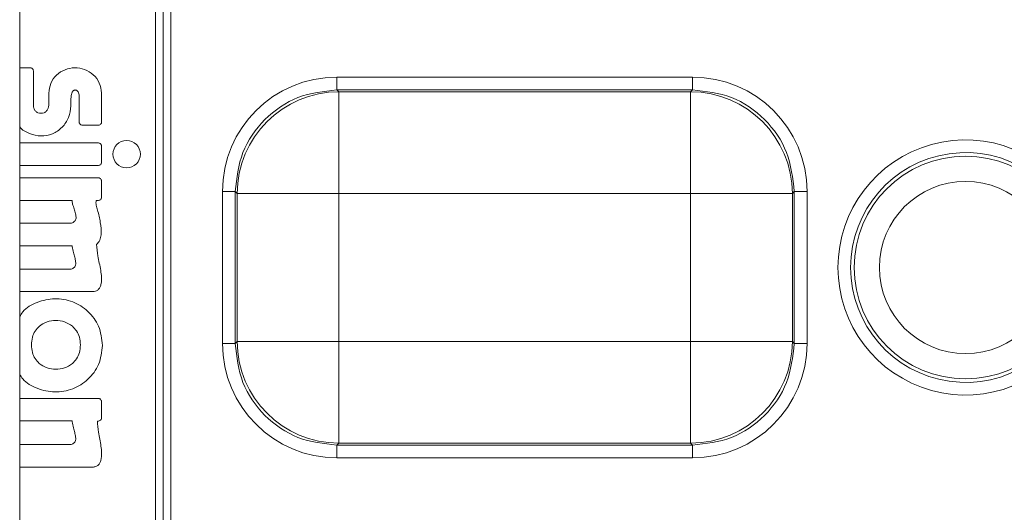
# Model space of a CAD drawing. Units: millimetres. Extents: x 0 to 32.8, y 0 to 29.7.
# Drawn here: x 12 to 12.6, y 16.1 to 16.4 of the extents above; entities that cross this region are included whole.
import ezdxf

# ---------------------------------------------------------------- set-up
doc = ezdxf.new("R2010")
doc.units = ezdxf.units.MM
doc.layers.add('CONT-04', color=3, linetype='Continuous')

msp = doc.modelspace()

# ---------------------------------------------------------------- linework, layer by layer
at = {"layer": 'CONT-04', "linetype": 'Continuous', "lineweight": 15}
for p, q in [((12.05773, 14.90171), (12.05773, 17.5797)), ((12.05773, 14.90171), (12.05773, 17.5797)), ((12.06223, 17.5797), (12.06223, 14.90171)), ((12.06223, 17.5797), (12.06223, 14.90171)), ((12.06673, 17.57891), (12.06673, 14.90249)), ((12.06673, 17.57891), (12.06673, 14.90249)), ((11.97778, 14.97733), (11.97778, 17.50408)), ((11.97778, 14.97733), (11.97778, 17.50408)), ((11.98404, 16.35836), (11.97778, 16.35836)), ((11.98404, 16.35836), (11.97778, 16.35836)), ((11.98583, 16.33628), (11.98582, 16.35657)), ((11.98583, 16.33628), (11.98582, 16.35657)), ((12.16462, 16.35282), (12.37404, 16.35282)), ((12.16462, 16.35282), (12.16462, 16.34533)), ((12.16462, 16.35282), (12.37404, 16.35282)), ((12.16462, 16.35282), (12.16462, 16.34533)), ((12.37404, 16.35282), (12.37404, 16.34533)), ((12.37404, 16.35282), (12.37404, 16.34533)), ((11.99485, 16.34335), (11.99485, 16.3363)), ((11.99485, 16.34335), (11.99485, 16.3363)), ((12.0128, 16.34186), (12.01281, 16.3263)), ((12.0128, 16.34186), (12.01281, 16.3263)), ((12.02603, 16.32629), (12.02603, 16.34353)), ((12.02603, 16.32629), (12.02603, 16.34353)), ((12.16462, 16.34533), (12.16575, 16.3442)), ((12.37404, 16.34533), (12.16462, 16.34533)), ((12.16462, 16.34533), (12.16575, 16.3442)), ((12.37404, 16.34533), (12.16462, 16.34533)), ((12.16575, 16.3442), (12.16575, 16.28428)), ((12.16575, 16.3442), (12.37291, 16.3442)), ((12.16575, 16.3442), (12.16575, 16.28428)), ((12.16575, 16.3442), (12.37291, 16.3442)), ((12.37291, 16.3442), (12.37404, 16.34533)), ((12.37291, 16.3442), (12.37404, 16.34533)), ((12.37291, 16.3442), (12.37291, 16.28428)), ((12.37291, 16.3442), (12.37291, 16.28428)), ((12.01458, 16.32452), (12.02426, 16.32452)), ((12.01458, 16.32452), (12.02426, 16.32452)), ((12.02426, 16.31406), (11.97778, 16.31406)), ((12.02426, 16.31406), (11.97778, 16.31406)), ((12.02603, 16.30261), (12.02603, 16.31228)), ((12.02603, 16.30261), (12.02603, 16.31228)), ((11.97778, 16.30083), (12.02426, 16.30083)), ((11.97778, 16.30083), (12.02426, 16.30083)), ((12.02426, 16.29347), (11.97778, 16.29347)), ((12.02426, 16.29347), (11.97778, 16.29347)), ((12.02603, 16.28202), (12.02603, 16.29169)), ((12.02603, 16.28202), (12.02603, 16.29169)), ((12.09722, 16.19599), (12.09722, 16.28541)), ((12.09722, 16.28541), (12.10471, 16.28541)), ((12.09722, 16.19599), (12.09722, 16.28541)), ((12.09722, 16.28541), (12.10471, 16.28541)), ((12.10583, 16.28428), (12.10471, 16.28541)), ((12.10471, 16.28541), (12.10471, 16.19599)), ((12.10583, 16.28428), (12.10471, 16.28541)), ((12.10471, 16.28541), (12.10471, 16.19599)), ((12.10583, 16.19712), (12.10583, 16.28428)), ((12.16575, 16.28428), (12.10583, 16.28428)), ((12.10583, 16.19712), (12.10583, 16.28428)), ((12.16575, 16.28428), (12.10583, 16.28428)), ((12.16575, 16.28428), (12.16575, 16.19712)), ((12.37291, 16.28428), (12.16575, 16.28428)), ((12.16575, 16.28428), (12.16575, 16.19712)), ((12.37291, 16.28428), (12.16575, 16.28428)), ((12.43283, 16.28428), (12.37291, 16.28428)), ((12.37291, 16.19712), (12.37291, 16.28428)), ((12.43283, 16.28428), (12.37291, 16.28428)), ((12.37291, 16.19712), (12.37291, 16.28428)), ((12.43396, 16.28541), (12.43283, 16.28428)), ((12.43396, 16.28541), (12.43283, 16.28428)), ((12.43283, 16.28428), (12.43283, 16.19712)), ((12.43283, 16.28428), (12.43283, 16.19712)), ((12.43396, 16.19599), (12.43396, 16.28541)), ((12.43396, 16.28541), (12.44145, 16.28541)), ((12.43396, 16.19599), (12.43396, 16.28541)), ((12.43396, 16.28541), (12.44145, 16.28541)), ((12.44145, 16.28541), (12.44145, 16.19599)), ((12.44145, 16.28541), (12.44145, 16.19599)), ((11.97778, 16.28024), (12.00873, 16.2802)), ((11.97778, 16.28024), (12.00873, 16.2802)), ((12.02276, 16.28021), (12.02426, 16.28021)), ((12.02276, 16.28021), (12.02426, 16.28021)), ((12.00729, 16.26675), (11.97778, 16.26675)), ((12.00729, 16.26675), (11.97778, 16.26675)), ((11.97778, 16.25352), (12.00873, 16.25346)), ((11.97778, 16.25352), (12.00873, 16.25346)), ((12.00873, 16.25348), (12.00867, 16.25302)), ((12.00873, 16.25348), (12.00867, 16.25302)), ((12.00713, 16.23962), (11.97778, 16.23974)), ((12.00713, 16.23962), (11.97778, 16.23974)), ((11.97778, 16.22653), (12.02067, 16.22651)), ((11.97778, 16.22653), (12.02067, 16.22651)), ((12.09722, 16.19599), (12.10471, 16.19599)), ((12.09722, 16.19599), (12.10471, 16.19599)), ((12.10471, 16.19599), (12.10583, 16.19712)), ((12.10471, 16.19599), (12.10583, 16.19712)), ((12.16575, 16.19712), (12.10583, 16.19712)), ((12.16575, 16.19712), (12.10583, 16.19712)), ((12.16575, 16.19712), (12.16575, 16.1372)), ((12.16575, 16.19712), (12.37291, 16.19712)), ((12.16575, 16.19712), (12.16575, 16.1372)), ((12.16575, 16.19712), (12.37291, 16.19712)), ((12.43283, 16.19712), (12.37291, 16.19712)), ((12.37291, 16.19712), (12.37291, 16.1372)), ((12.43283, 16.19712), (12.37291, 16.19712)), ((12.37291, 16.19712), (12.37291, 16.1372)), ((12.43283, 16.19712), (12.43396, 16.19599)), ((12.43283, 16.19712), (12.43396, 16.19599)), ((12.43396, 16.19599), (12.44145, 16.19599)), ((12.43396, 16.19599), (12.44145, 16.19599)), ((12.02426, 16.16352), (11.97778, 16.16352)), ((12.02426, 16.16352), (11.97778, 16.16352)), ((12.02603, 16.15207), (12.02603, 16.16175)), ((12.02603, 16.15207), (12.02603, 16.16175)), ((11.97778, 16.1503), (12.00871, 16.1503)), ((11.97778, 16.1503), (12.00871, 16.1503)), ((12.00871, 16.1503), (12.00866, 16.14985)), ((12.00871, 16.1503), (12.00866, 16.14985)), ((12.02352, 16.15028), (12.02426, 16.15028)), ((12.02352, 16.15028), (12.02426, 16.15028)), ((12.00712, 16.13636), (11.97778, 16.13636)), ((12.00712, 16.13636), (11.97778, 16.13636)), ((12.16575, 16.1372), (12.16462, 16.13607)), ((12.16575, 16.1372), (12.16462, 16.13607)), ((12.16462, 16.13607), (12.37404, 16.13607)), ((12.16462, 16.13607), (12.16462, 16.12858)), ((12.16462, 16.13607), (12.37404, 16.13607)), ((12.16462, 16.13607), (12.16462, 16.12858)), ((12.37291, 16.1372), (12.16575, 16.1372)), ((12.37291, 16.1372), (12.16575, 16.1372)), ((12.37404, 16.13607), (12.37291, 16.1372)), ((12.37404, 16.13607), (12.37291, 16.1372)), ((12.37404, 16.13607), (12.37404, 16.12858)), ((12.37404, 16.13607), (12.37404, 16.12858)), ((12.37404, 16.12858), (12.16462, 16.12858)), ((12.37404, 16.12858), (12.16462, 16.12858)), ((11.97778, 16.12305), (12.0207, 16.12313)), ((11.97778, 16.12305), (12.0207, 16.12313))]:
    msp.add_line(p, q, dxfattribs=at)
for centre, radius in [((12.04077, 16.30745), 0.00807), ((12.04077, 16.30745), 0.00807), ((12.53482, 16.2407), 0.0656), ((12.53482, 16.2407), 0.0656), ((12.53482, 16.2407), 0.05072), ((12.53482, 16.2407), 0.05072)]:
    msp.add_circle(centre, radius, dxfattribs=at)
for centre, radius, start, end in [((12.16594, 16.28409), 0.06011, 90.18361, 179.81639), ((12.16594, 16.28409), 0.06011, 90.18361, 179.81639), ((12.37272, 16.28409), 0.06011, 0.18361, 89.8164), ((12.37272, 16.28409), 0.06011, 0.18361, 89.8164), ((12.53482, 16.2407), 0.07514, 30.9348, 329.0652), ((12.53482, 16.2407), 0.07514, 30.9348, 329.0652), ((12.53482, 16.2407), 0.0677, 16.33885, 343.66115), ((12.53482, 16.2407), 0.0677, 16.33885, 343.66115), ((12.16594, 16.19731), 0.06011, 180.18361, 269.81639), ((12.16594, 16.19731), 0.06011, 180.18361, 269.81639), ((12.37272, 16.19731), 0.06011, 270.1836, 359.81639), ((12.37272, 16.19731), 0.06011, 270.1836, 359.81639)]:
    msp.add_arc(centre, radius, start, end, dxfattribs=at)
for centre, major_axis in [((12.16481, 16.28523), (-0.04786, 0.04786)), ((12.16481, 16.28523), (-0.04786, 0.04786)), ((12.37386, 16.28523), (0.04786, 0.04786)), ((12.37386, 16.28523), (0.04786, 0.04786)), ((12.16481, 16.19618), (-0.04786, -0.04786)), ((12.16481, 16.19618), (-0.04786, -0.04786)), ((12.37386, 16.19618), (0.04786, -0.04786)), ((12.37386, 16.19618), (0.04786, -0.04786))]:
    msp.add_ellipse(centre, major_axis=major_axis, ratio=0.997265, start_param=5.499157, end_param=7.067214, dxfattribs=at)
for points, knots in [([(11.98582, 16.35657), (11.98577, 16.35682), (11.98568, 16.35733), (11.98518, 16.35788), (11.98463, 16.35827), (11.98423, 16.35833), (11.98404, 16.35836)], [0, 0, 0, 0, 0.269465, 0.562342, 0.789647, 1, 1, 1, 1]), ([(11.98582, 16.35657), (11.98577, 16.35682), (11.98568, 16.35733), (11.98518, 16.35788), (11.98463, 16.35827), (11.98423, 16.35833), (11.98404, 16.35836)], [0, 0, 0, 0, 0.269465, 0.562342, 0.789647, 1, 1, 1, 1]), ([(12.02603, 16.34353), (12.02573, 16.34552), (12.02513, 16.34953), (12.02137, 16.35448), (12.01616, 16.35758), (12.01025, 16.35864), (12.00436, 16.35751), (11.99926, 16.35431), (11.99565, 16.34932), (11.99512, 16.34534), (11.99485, 16.34335)], [0, 0, 0, 0, 0.125513, 0.253578, 0.377773, 0.501714, 0.625384, 0.748913, 0.874789, 1, 1, 1, 1]), ([(12.02603, 16.34353), (12.02573, 16.34552), (12.02513, 16.34953), (12.02137, 16.35448), (12.01616, 16.35758), (12.01025, 16.35864), (12.00436, 16.35751), (11.99926, 16.35431), (11.99565, 16.34932), (11.99512, 16.34534), (11.99485, 16.34335)], [0, 0, 0, 0, 0.125513, 0.253578, 0.377773, 0.501714, 0.625384, 0.748913, 0.874789, 1, 1, 1, 1]), ([(12.00795, 16.33592), (12.00789, 16.33767), (12.0078, 16.34038), (12.0083, 16.34334), (12.009, 16.34449), (12.00941, 16.3449), (12.00991, 16.34518), (12.01028, 16.34521), (12.01047, 16.34523)], [0, 0, 0, 0, 0.507482, 0.781594, 0.839487, 0.893026, 0.944917, 1, 1, 1, 1]), ([(12.00795, 16.33592), (12.00789, 16.33767), (12.0078, 16.34038), (12.0083, 16.34334), (12.009, 16.34449), (12.00941, 16.3449), (12.00991, 16.34518), (12.01028, 16.34521), (12.01047, 16.34523)], [0, 0, 0, 0, 0.507482, 0.781594, 0.839487, 0.893026, 0.944917, 1, 1, 1, 1]), ([(12.01047, 16.34523), (12.01064, 16.34521), (12.01098, 16.34518), (12.0116, 16.34481), (12.01221, 16.34406), (12.01268, 16.343), (12.01276, 16.34223), (12.0128, 16.34186)], [0, 0, 0, 0, 0.112538, 0.227487, 0.478902, 0.748456, 1, 1, 1, 1]), ([(12.01047, 16.34523), (12.01064, 16.34521), (12.01098, 16.34518), (12.0116, 16.34481), (12.01221, 16.34406), (12.01268, 16.343), (12.01276, 16.34223), (12.0128, 16.34186)], [0, 0, 0, 0, 0.112538, 0.227487, 0.478902, 0.748456, 1, 1, 1, 1]), ([(12.16462, 16.34533), (12.15677, 16.34443), (12.14106, 16.34264), (12.12125, 16.32879), (12.1074, 16.30897), (12.1056, 16.29327), (12.10471, 16.28541)], [0, 0, 0, 0, 0.25011, 0.5, 0.74989, 1, 1, 1, 1]), ([(12.16462, 16.34533), (12.15677, 16.34443), (12.14106, 16.34264), (12.12125, 16.32879), (12.1074, 16.30897), (12.1056, 16.29327), (12.10471, 16.28541)], [0, 0, 0, 0, 0.25011, 0.5, 0.74989, 1, 1, 1, 1]), ([(12.43396, 16.28541), (12.43306, 16.29327), (12.43127, 16.30897), (12.41742, 16.32879), (12.39761, 16.34264), (12.3819, 16.34443), (12.37404, 16.34533)], [0, 0, 0, 0, 0.25011, 0.5, 0.74989, 1, 1, 1, 1]), ([(12.43396, 16.28541), (12.43306, 16.29327), (12.43127, 16.30897), (12.41742, 16.32879), (12.39761, 16.34264), (12.3819, 16.34443), (12.37404, 16.34533)], [0, 0, 0, 0, 0.25011, 0.5, 0.74989, 1, 1, 1, 1]), ([(11.97778, 16.32358), (11.9778, 16.32355), (11.9791, 16.32161), (11.98356, 16.31938), (11.99023, 16.31769), (11.99726, 16.31897), (12.00304, 16.323), (12.00706, 16.32894), (12.00765, 16.3336), (12.00795, 16.33592)], [0, 0, 0, 0, 0.0027919, 0.1689043, 0.3346105, 0.4999012, 0.6648566, 0.8329951, 1, 1, 1, 1]), ([(11.97778, 16.32358), (11.9778, 16.32355), (11.9791, 16.32161), (11.98356, 16.31938), (11.99023, 16.31769), (11.99726, 16.31897), (12.00304, 16.323), (12.00706, 16.32894), (12.00765, 16.3336), (12.00795, 16.33592)], [0, 0, 0, 0, 0.0027919, 0.1689043, 0.3346105, 0.4999012, 0.6648566, 0.8329951, 1, 1, 1, 1]), ([(11.99485, 16.3363), (11.99479, 16.33568), (11.99467, 16.33446), (11.99373, 16.33281), (11.99218, 16.33174), (11.99034, 16.33139), (11.98849, 16.33174), (11.98694, 16.3328), (11.98601, 16.33445), (11.98589, 16.33567), (11.98583, 16.33628)], [0, 0, 0, 0, 0.125437, 0.250851, 0.374571, 0.500503, 0.626446, 0.750151, 0.8751, 1, 1, 1, 1]), ([(11.99485, 16.3363), (11.99479, 16.33568), (11.99467, 16.33446), (11.99373, 16.33281), (11.99218, 16.33174), (11.99034, 16.33139), (11.98849, 16.33174), (11.98694, 16.3328), (11.98601, 16.33445), (11.98589, 16.33567), (11.98583, 16.33628)], [0, 0, 0, 0, 0.125437, 0.250851, 0.374571, 0.500503, 0.626446, 0.750151, 0.8751, 1, 1, 1, 1]), ([(12.01281, 16.3263), (12.01286, 16.32606), (12.01295, 16.32555), (12.01344, 16.325), (12.014, 16.32461), (12.01439, 16.32455), (12.01458, 16.32452)], [0, 0, 0, 0, 0.269503, 0.562376, 0.78966, 1, 1, 1, 1]), ([(12.01281, 16.3263), (12.01286, 16.32606), (12.01295, 16.32555), (12.01344, 16.325), (12.014, 16.32461), (12.01439, 16.32455), (12.01458, 16.32452)], [0, 0, 0, 0, 0.269503, 0.562376, 0.78966, 1, 1, 1, 1]), ([(12.02426, 16.32452), (12.0245, 16.32457), (12.02501, 16.32466), (12.02556, 16.32516), (12.02595, 16.32571), (12.02601, 16.3261), (12.02603, 16.32629)], [0, 0, 0, 0, 0.269772, 0.562643, 0.789773, 1, 1, 1, 1]), ([(12.02426, 16.32452), (12.0245, 16.32457), (12.02501, 16.32466), (12.02556, 16.32516), (12.02595, 16.32571), (12.02601, 16.3261), (12.02603, 16.32629)], [0, 0, 0, 0, 0.269772, 0.562643, 0.789773, 1, 1, 1, 1]), ([(12.02603, 16.31228), (12.02599, 16.31253), (12.02589, 16.31304), (12.0254, 16.31358), (12.02485, 16.31397), (12.02445, 16.31403), (12.02426, 16.31406)], [0, 0, 0, 0, 0.269757, 0.562619, 0.789761, 1, 1, 1, 1]), ([(12.02603, 16.31228), (12.02599, 16.31253), (12.02589, 16.31304), (12.0254, 16.31358), (12.02485, 16.31397), (12.02445, 16.31403), (12.02426, 16.31406)], [0, 0, 0, 0, 0.269757, 0.562619, 0.789761, 1, 1, 1, 1]), ([(12.02426, 16.30083), (12.0245, 16.30088), (12.02501, 16.30098), (12.02556, 16.30147), (12.02595, 16.30202), (12.02601, 16.30242), (12.02603, 16.30261)], [0, 0, 0, 0, 0.269772, 0.562643, 0.789773, 1, 1, 1, 1]), ([(12.02426, 16.30083), (12.0245, 16.30088), (12.02501, 16.30098), (12.02556, 16.30147), (12.02595, 16.30202), (12.02601, 16.30242), (12.02603, 16.30261)], [0, 0, 0, 0, 0.269772, 0.562643, 0.789773, 1, 1, 1, 1]), ([(12.02603, 16.29169), (12.02599, 16.29194), (12.02589, 16.29244), (12.0254, 16.29299), (12.02485, 16.29338), (12.02445, 16.29344), (12.02426, 16.29347)], [0, 0, 0, 0, 0.269763, 0.5626307, 0.7897669, 1, 1, 1, 1]), ([(12.02603, 16.29169), (12.02599, 16.29194), (12.02589, 16.29244), (12.0254, 16.29299), (12.02485, 16.29338), (12.02445, 16.29344), (12.02426, 16.29347)], [0, 0, 0, 0, 0.269763, 0.5626307, 0.7897669, 1, 1, 1, 1]), ([(12.00873, 16.28021), (12.0087, 16.2796), (12.00864, 16.27833), (12.00964, 16.27632), (12.01024, 16.2738), (12.01088, 16.27153), (12.011, 16.26976), (12.01075, 16.26869), (12.01011, 16.26785), (12.00928, 16.26725), (12.00832, 16.26684), (12.00763, 16.26678), (12.00729, 16.26675)], [0, 0, 0, 0, 0.113378, 0.234479, 0.413739, 0.603458, 0.676425, 0.745278, 0.806116, 0.8707, 0.936528, 1, 1, 1, 1]), ([(12.00873, 16.28021), (12.0087, 16.2796), (12.00864, 16.27833), (12.00964, 16.27632), (12.01024, 16.2738), (12.01088, 16.27153), (12.011, 16.26976), (12.01075, 16.26869), (12.01011, 16.26785), (12.00928, 16.26725), (12.00832, 16.26684), (12.00763, 16.26678), (12.00729, 16.26675)], [0, 0, 0, 0, 0.113378, 0.234479, 0.413739, 0.603458, 0.676425, 0.745278, 0.806116, 0.8707, 0.936528, 1, 1, 1, 1]), ([(12.02296, 16.25427), (12.02369, 16.25505), (12.0252, 16.25667), (12.02606, 16.26135), (12.02532, 16.26732), (12.02415, 16.27307), (12.0226, 16.27727), (12.02271, 16.27924), (12.02276, 16.28021)], [0, 0, 0, 0, 0.117026, 0.24062, 0.50923, 0.783562, 0.893605, 1, 1, 1, 1]), ([(12.02296, 16.25427), (12.02369, 16.25505), (12.0252, 16.25667), (12.02606, 16.26135), (12.02532, 16.26732), (12.02415, 16.27307), (12.0226, 16.27727), (12.02271, 16.27924), (12.02276, 16.28021)], [0, 0, 0, 0, 0.117026, 0.24062, 0.50923, 0.783562, 0.893605, 1, 1, 1, 1]), ([(12.02426, 16.28021), (12.02451, 16.28026), (12.02502, 16.28036), (12.02556, 16.28086), (12.02595, 16.28142), (12.02601, 16.28182), (12.02603, 16.28202)], [0, 0, 0, 0, 0.268939, 0.561468, 0.789168, 1, 1, 1, 1]), ([(12.02426, 16.28021), (12.02451, 16.28026), (12.02502, 16.28036), (12.02556, 16.28086), (12.02595, 16.28142), (12.02601, 16.28182), (12.02603, 16.28202)], [0, 0, 0, 0, 0.268939, 0.561468, 0.789168, 1, 1, 1, 1]), ([(12.02067, 16.22651), (12.02129, 16.22656), (12.02251, 16.22667), (12.02422, 16.22762), (12.02527, 16.22929), (12.02631, 16.23306), (12.02561, 16.23934), (12.02377, 16.24683), (12.02321, 16.252), (12.02296, 16.25427)], [0, 0, 0, 0, 0.059796, 0.118498, 0.181726, 0.245762, 0.496673, 0.778143, 1, 1, 1, 1]), ([(12.02067, 16.22651), (12.02129, 16.22656), (12.02251, 16.22667), (12.02422, 16.22762), (12.02527, 16.22929), (12.02631, 16.23306), (12.02561, 16.23934), (12.02377, 16.24683), (12.02321, 16.252), (12.02296, 16.25427)], [0, 0, 0, 0, 0.059796, 0.118498, 0.181726, 0.245762, 0.496673, 0.778143, 1, 1, 1, 1]), ([(12.00867, 16.25302), (12.0089, 16.25182), (12.0093, 16.24969), (12.01022, 16.24674), (12.0108, 16.24416), (12.01087, 16.24193), (12.00993, 16.2407), (12.0091, 16.24011), (12.00814, 16.23971), (12.00746, 16.23965), (12.00713, 16.23962)], [0, 0, 0, 0, 0.232336, 0.412807, 0.582902, 0.744804, 0.805821, 0.870438, 0.936329, 1, 1, 1, 1]), ([(12.00867, 16.25302), (12.0089, 16.25182), (12.0093, 16.24969), (12.01022, 16.24674), (12.0108, 16.24416), (12.01087, 16.24193), (12.00993, 16.2407), (12.0091, 16.24011), (12.00814, 16.23971), (12.00746, 16.23965), (12.00713, 16.23962)], [0, 0, 0, 0, 0.232336, 0.412807, 0.582902, 0.744804, 0.805821, 0.870438, 0.936329, 1, 1, 1, 1]), ([(11.97778, 16.21181), (11.97835, 16.21275), (11.98071, 16.2166), (11.98812, 16.22068), (11.99843, 16.22295), (12.00921, 16.22105), (12.01842, 16.21529), (12.02521, 16.20616), (12.02608, 16.19869), (12.02652, 16.19484)], [0, 0, 0, 0, 0.048494, 0.199384, 0.355503, 0.514232, 0.671042, 0.829967, 1, 1, 1, 1]), ([(11.97778, 16.21181), (11.97835, 16.21275), (11.98071, 16.2166), (11.98812, 16.22068), (11.99843, 16.22295), (12.00921, 16.22105), (12.01842, 16.21529), (12.02521, 16.20616), (12.02608, 16.19869), (12.02652, 16.19484)], [0, 0, 0, 0, 0.048494, 0.199384, 0.355503, 0.514232, 0.671042, 0.829967, 1, 1, 1, 1]), ([(12.01351, 16.19513), (12.01341, 16.19666), (12.01321, 16.19953), (12.01147, 16.20332), (12.00856, 16.20662), (12.00428, 16.20895), (11.99902, 16.20981), (11.99377, 16.20894), (11.98954, 16.20657), (11.9867, 16.20326), (11.985, 16.19949), (11.98481, 16.19664), (11.98471, 16.19513)], [0, 0, 0, 0, 0.100699, 0.188246, 0.269767, 0.387354, 0.501855, 0.615753, 0.732362, 0.813316, 0.9003, 1, 1, 1, 1]), ([(12.01351, 16.19513), (12.01341, 16.19666), (12.01321, 16.19953), (12.01147, 16.20332), (12.00856, 16.20662), (12.00428, 16.20895), (11.99902, 16.20981), (11.99377, 16.20894), (11.98954, 16.20657), (11.9867, 16.20326), (11.985, 16.19949), (11.98481, 16.19664), (11.98471, 16.19513)], [0, 0, 0, 0, 0.100699, 0.188246, 0.269767, 0.387354, 0.501855, 0.615753, 0.732362, 0.813316, 0.9003, 1, 1, 1, 1]), ([(12.10471, 16.19599), (12.1056, 16.18813), (12.1074, 16.17243), (12.12125, 16.15262), (12.14106, 16.13876), (12.15677, 16.13697), (12.16462, 16.13607)], [0, 0, 0, 0, 0.25011, 0.5, 0.74989, 1, 1, 1, 1]), ([(12.10471, 16.19599), (12.1056, 16.18813), (12.1074, 16.17243), (12.12125, 16.15262), (12.14106, 16.13876), (12.15677, 16.13697), (12.16462, 16.13607)], [0, 0, 0, 0, 0.25011, 0.5, 0.74989, 1, 1, 1, 1]), ([(12.37404, 16.13607), (12.3819, 16.13697), (12.39761, 16.13876), (12.41742, 16.15262), (12.43127, 16.17243), (12.43306, 16.18813), (12.43396, 16.19599)], [0, 0, 0, 0, 0.25011, 0.5, 0.74989, 1, 1, 1, 1]), ([(12.37404, 16.13607), (12.3819, 16.13697), (12.39761, 16.13876), (12.41742, 16.15262), (12.43127, 16.17243), (12.43306, 16.18813), (12.43396, 16.19599)], [0, 0, 0, 0, 0.25011, 0.5, 0.74989, 1, 1, 1, 1]), ([(12.02652, 16.19484), (12.02608, 16.19098), (12.02521, 16.18351), (12.01842, 16.17438), (12.00921, 16.16862), (11.99843, 16.16672), (11.98812, 16.169), (11.98071, 16.17308), (11.97835, 16.17692), (11.97778, 16.17786)], [0, 0, 0, 0, 0.170034, 0.328963, 0.485776, 0.64451, 0.800632, 0.951526, 1, 1, 1, 1]), ([(12.02652, 16.19484), (12.02608, 16.19098), (12.02521, 16.18351), (12.01842, 16.17438), (12.00921, 16.16862), (11.99843, 16.16672), (11.98812, 16.169), (11.98071, 16.17308), (11.97835, 16.17692), (11.97778, 16.17786)], [0, 0, 0, 0, 0.170034, 0.328963, 0.485776, 0.64451, 0.800632, 0.951526, 1, 1, 1, 1]), ([(11.98471, 16.19513), (11.98481, 16.19361), (11.985, 16.19076), (11.9867, 16.18699), (11.98954, 16.18368), (11.99377, 16.18131), (11.99902, 16.18044), (12.00428, 16.1813), (12.00856, 16.18363), (12.01147, 16.18693), (12.01321, 16.19073), (12.01341, 16.19359), (12.01351, 16.19513)], [0, 0, 0, 0, 0.099698, 0.186681, 0.267633, 0.384242, 0.498139, 0.61264, 0.730227, 0.811749, 0.899298, 1, 1, 1, 1]), ([(11.98471, 16.19513), (11.98481, 16.19361), (11.985, 16.19076), (11.9867, 16.18699), (11.98954, 16.18368), (11.99377, 16.18131), (11.99902, 16.18044), (12.00428, 16.1813), (12.00856, 16.18363), (12.01147, 16.18693), (12.01321, 16.19073), (12.01341, 16.19359), (12.01351, 16.19513)], [0, 0, 0, 0, 0.099698, 0.186681, 0.267633, 0.384242, 0.498139, 0.61264, 0.730227, 0.811749, 0.899298, 1, 1, 1, 1]), ([(12.02603, 16.16175), (12.02599, 16.16199), (12.02589, 16.1625), (12.0254, 16.16305), (12.02485, 16.16343), (12.02445, 16.16349), (12.02426, 16.16352)], [0, 0, 0, 0, 0.269757, 0.562619, 0.789761, 1, 1, 1, 1]), ([(12.02603, 16.16175), (12.02599, 16.16199), (12.02589, 16.1625), (12.0254, 16.16305), (12.02485, 16.16343), (12.02445, 16.16349), (12.02426, 16.16352)], [0, 0, 0, 0, 0.269757, 0.562619, 0.789761, 1, 1, 1, 1]), ([(12.00866, 16.14985), (12.00889, 16.14864), (12.0093, 16.1465), (12.0102, 16.14354), (12.01079, 16.14094), (12.01087, 16.1387), (12.00992, 16.13746), (12.00909, 16.13687), (12.00814, 16.13645), (12.00745, 16.13639), (12.00712, 16.13636)], [0, 0, 0, 0, 0.232332, 0.412813, 0.582827, 0.744822, 0.805884, 0.870513, 0.936369, 1, 1, 1, 1]), ([(12.00866, 16.14985), (12.00889, 16.14864), (12.0093, 16.1465), (12.0102, 16.14354), (12.01079, 16.14094), (12.01087, 16.1387), (12.00992, 16.13746), (12.00909, 16.13687), (12.00814, 16.13645), (12.00745, 16.13639), (12.00712, 16.13636)], [0, 0, 0, 0, 0.232332, 0.412813, 0.582827, 0.744822, 0.805884, 0.870513, 0.936369, 1, 1, 1, 1]), ([(12.0207, 16.12313), (12.02134, 16.12318), (12.02261, 16.12329), (12.0243, 16.12434), (12.02528, 16.12602), (12.02628, 16.12968), (12.02576, 16.13575), (12.02415, 16.14307), (12.02371, 16.14808), (12.02352, 16.15028)], [0, 0, 0, 0, 0.063532, 0.125862, 0.188797, 0.252113, 0.500933, 0.780145, 1, 1, 1, 1]), ([(12.0207, 16.12313), (12.02134, 16.12318), (12.02261, 16.12329), (12.0243, 16.12434), (12.02528, 16.12602), (12.02628, 16.12968), (12.02576, 16.13575), (12.02415, 16.14307), (12.02371, 16.14808), (12.02352, 16.15028)], [0, 0, 0, 0, 0.063532, 0.125862, 0.188797, 0.252113, 0.500933, 0.780145, 1, 1, 1, 1]), ([(12.02426, 16.15028), (12.02451, 16.15033), (12.02501, 16.15043), (12.02556, 16.15093), (12.02595, 16.15148), (12.02601, 16.15188), (12.02603, 16.15207)], [0, 0, 0, 0, 0.269406, 0.562126, 0.789508, 1, 1, 1, 1]), ([(12.02426, 16.15028), (12.02451, 16.15033), (12.02501, 16.15043), (12.02556, 16.15093), (12.02595, 16.15148), (12.02601, 16.15188), (12.02603, 16.15207)], [0, 0, 0, 0, 0.269406, 0.562126, 0.789508, 1, 1, 1, 1])]:
    msp.add_open_spline(points, degree=3, knots=knots, dxfattribs=at)

doc.saveas('drawing.dxf')
